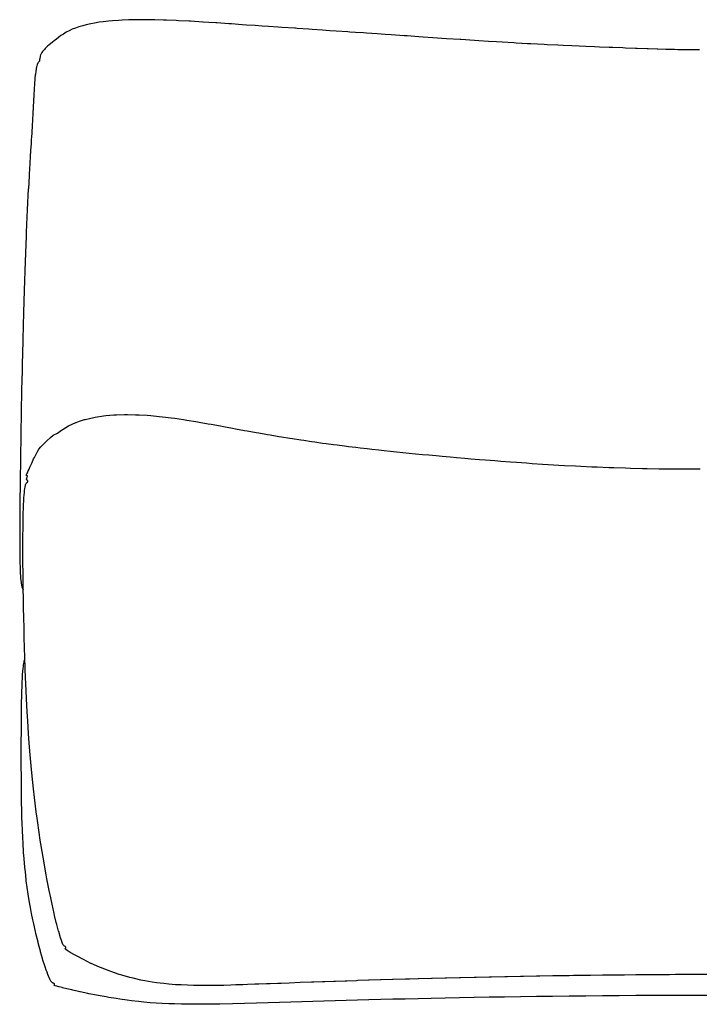
# Model space of a CAD drawing. Units: millimetres. Extents: x 126 to 22449, y -34123 to 8824.
# Drawn here: x 20871 to 21329, y 183 to 847 of the extents above; entities that cross this region are included whole.
import ezdxf

# ---------------------------------------------------------------- set-up
doc = ezdxf.new("R2010")
doc.units = ezdxf.units.MM

msp = doc.modelspace()

# ---------------------------------------------------------------- linework, layer by layer
at = {"color": 9, "true_color": 0xc7c8ca, "extrusion": (-0.003217, 0.999995, 1e-16)}
for p, q in [((20916.14, 843.41), (20913.78, 842.75)), ((20919.11, 844.03), (20916.14, 843.41)), ((20921.59, 844.54), (20919.11, 844.03)), ((20924.91, 845.04), (20921.59, 844.54)), ((20927.47, 845.42), (20924.91, 845.04)), ((20931.13, 845.8), (20927.47, 845.42)), ((20933.74, 846.06), (20931.13, 845.8)), ((20937.76, 846.33), (20933.74, 846.06)), ((20940.39, 846.5), (20937.76, 846.33)), ((20944.8, 846.65), (20940.39, 846.5)), ((20947.38, 846.74), (20944.8, 846.65)), ((20952.21, 846.78), (20947.38, 846.74)), ((20954.69, 846.8), (20952.21, 846.78)), ((20960, 846.73), (20954.69, 846.8)), ((20962.28, 846.71), (20960, 846.73)), ((20968.14, 846.54), (20962.28, 846.71)), ((20970.14, 846.48), (20968.14, 846.54)), ((20976.63, 846.2), (20970.14, 846.48)), ((20978.22, 846.14), (20976.63, 846.2)), ((20985.46, 845.76), (20978.22, 846.14)), ((20986.51, 845.7), (20985.46, 845.76)), ((20994.61, 845.22), (20986.51, 845.7)), ((20994.98, 845.2), (20994.61, 845.22)), ((20998.71, 844.96), (20994.98, 845.2)), ((21003.59, 844.63), (20998.71, 844.96)), ((21004.12, 844.59), (21003.59, 844.63)), ((21012.32, 844.02), (21004.12, 844.59)), ((21013.97, 843.9), (21012.32, 844.02)), ((21021.15, 843.4), (21013.97, 843.9)), ((21024.16, 843.19), (21021.15, 843.4)), ((21030.04, 842.78), (21024.16, 843.19)), ((21034.7, 842.47), (21030.04, 842.78)), ((20900.72, 837.14), (20899.1, 836.1)), ((20902.62, 838.32), (20900.72, 837.14)), ((20904.56, 839.3), (20902.62, 838.32)), ((20906.63, 840.31), (20904.56, 839.3)), ((20908.92, 841.19), (20906.63, 840.31)), ((20911.14, 842), (20908.92, 841.19)), ((20913.78, 842.75), (20911.14, 842)), ((21039, 842.18), (21034.7, 842.47)), ((21045.56, 841.74), (21039, 842.18)), ((21048.01, 841.58), (21045.56, 841.74)), ((21056.74, 841.01), (21048.01, 841.58)), ((21057.07, 840.99), (21056.74, 841.01)), ((21058.33, 840.91), (21057.07, 840.99)), ((21066.18, 840.37), (21058.33, 840.91)), ((21068.37, 840.22), (21066.18, 840.37)), ((21075.33, 839.74), (21068.37, 840.22)), ((21080.3, 839.4), (21075.33, 839.74)), ((21084.53, 839.12), (21080.3, 839.4)), ((21092.49, 838.59), (21084.53, 839.12)), ((21093.76, 838.5), (21092.49, 838.59)), ((21097.58, 838.25), (21093.76, 838.5)), ((21103.02, 837.86), (21097.58, 838.25)), ((21104.98, 837.72), (21103.02, 837.86)), ((21112.32, 837.2), (21104.98, 837.72)), ((21117.69, 836.83), (21112.32, 837.2)), ((21121.63, 836.56), (21117.69, 836.83)), ((21130.46, 835.96), (21121.63, 836.56)), ((20891.2, 829.79), (20890, 828.88)), ((20892.03, 830.53), (20891.2, 829.79)), ((20893.42, 831.56), (20892.03, 830.53)), ((20894.47, 832.49), (20893.42, 831.56)), ((20896.04, 833.76), (20894.47, 832.49)), ((20897.36, 834.79), (20896.04, 833.76)), ((20899.1, 836.1), (20897.36, 834.79)), ((21130.97, 835.93), (21130.46, 835.96)), ((21132.39, 835.83), (21130.97, 835.93)), ((21140.32, 835.26), (21132.39, 835.83)), ((21143.31, 835.05), (21140.32, 835.26)), ((21149.69, 834.6), (21143.31, 835.05)), ((21159.06, 833.96), (21149.69, 834.6)), ((21168.1, 833.37), (21159.06, 833.96)), ((21168.44, 833.35), (21168.1, 833.37)), ((21168.55, 833.34), (21168.44, 833.35)), ((21177.82, 832.72), (21168.55, 833.34)), ((21180.8, 832.53), (21177.82, 832.72)), ((21187.19, 832.12), (21180.8, 832.53)), ((21192.72, 831.79), (21187.19, 832.12)), ((21196.57, 831.56), (21192.72, 831.79)), ((21204.35, 831.12), (21196.57, 831.56)), ((21205.95, 831.03), (21204.35, 831.12)), ((21213.51, 830.62), (21205.95, 831.03)), ((21215.32, 830.52), (21213.51, 830.62)), ((21215.71, 830.5), (21215.32, 830.52)), ((21224.7, 830.02), (21215.71, 830.5)), ((21226.81, 829.91), (21224.7, 830.02)), ((21234.08, 829.55), (21226.81, 829.91)), ((21237.68, 829.38), (21234.08, 829.55)), ((20885.34, 823.07), (20885.07, 822.12)), ((20885.5, 823.39), (20885.34, 823.07)), ((20885.91, 824.23), (20885.5, 823.39)), ((20886.15, 824.6), (20885.91, 824.23)), ((20886.75, 825.43), (20886.15, 824.6)), ((20887.09, 825.89), (20886.75, 825.43)), ((20887.89, 826.8), (20887.09, 825.89)), ((20888.36, 827.33), (20887.89, 826.8)), ((20889.36, 828.27), (20888.36, 827.33)), ((20890, 828.88), (20889.36, 828.27)), ((21243.45, 829.11), (21237.68, 829.38)), ((21248.31, 828.91), (21243.45, 829.11)), ((21252.83, 828.71), (21248.31, 828.91)), ((21258.65, 828.48), (21252.83, 828.71)), ((21262.07, 828.34), (21258.65, 828.48)), ((21268.55, 828.09), (21262.07, 828.34)), ((21271.03, 828), (21268.55, 828.09)), ((21277.86, 827.75), (21271.03, 828)), ((21279.59, 827.69), (21277.86, 827.75)), ((21286.47, 827.45), (21279.59, 827.69)), ((21287.6, 827.41), (21286.47, 827.45)), ((21294.24, 827.2), (21287.6, 827.41)), ((21294.92, 827.17), (21294.24, 827.2)), ((21301.06, 826.98), (21294.92, 827.17)), ((21301.42, 826.97), (21301.06, 826.98)), ((21306.82, 826.8), (21301.42, 826.97)), ((21306.96, 826.8), (21306.82, 826.8)), ((21311.39, 826.67), (21306.96, 826.8)), ((21311.41, 826.67), (21311.39, 826.67)), ((21312.64, 826.63), (21311.41, 826.67)), ((21314.9, 826.56), (21312.64, 826.63)), ((21314.92, 826.56), (21314.9, 826.56)), ((21317.57, 826.48), (21314.92, 826.56)), ((21317.61, 826.48), (21317.57, 826.48)), ((21319.55, 826.43), (21317.61, 826.48)), ((21319.59, 826.43), (21319.55, 826.43)), ((21320.98, 826.4), (21319.59, 826.43)), ((21321.01, 826.4), (21320.98, 826.4)), ((21322.01, 826.38), (21321.01, 826.4)), ((21322.03, 826.38), (21322.01, 826.38)), ((21322.76, 826.38), (21322.03, 826.38)), ((21322.78, 826.38), (21322.76, 826.38)), ((21323.37, 826.38), (21322.78, 826.38)), ((21323.97, 826.38), (21323.37, 826.38)), ((21323.99, 826.38), (21323.97, 826.38)), ((21324.71, 826.39), (21323.99, 826.38)), ((21324.74, 826.39), (21324.71, 826.39)), ((21325.73, 826.41), (21324.74, 826.39)), ((21325.76, 826.41), (21325.73, 826.41)), ((21327.16, 826.46), (21325.76, 826.41)), ((21327.2, 826.46), (21327.16, 826.46)), ((21328.26, 826.49), (21327.2, 826.46)), ((21328.28, 826.49), (21328.26, 826.49)), ((21328.31, 826.49), (21328.28, 826.49)), ((21329.37, 826.46), (21328.31, 826.49)), ((21329.41, 826.46), (21329.37, 826.46)), ((20883.03, 816.38), (20882.77, 815.54)), ((20883.14, 816.73), (20883.03, 816.38)), ((20883.4, 817.34), (20883.14, 816.73)), ((20883.51, 817.59), (20883.4, 817.34)), ((20883.75, 818), (20883.51, 817.59)), ((20883.85, 818.17), (20883.75, 818)), ((20884.06, 818.44), (20883.85, 818.17)), ((20884.14, 818.54), (20884.06, 818.44)), ((20884.31, 818.7), (20884.14, 818.54)), ((20884.38, 818.76), (20884.31, 818.7)), ((20884.49, 818.86), (20884.38, 818.76)), ((20884.54, 818.9), (20884.49, 818.86)), ((20884.56, 818.92), (20884.54, 818.9)), ((20884.61, 818.99), (20884.56, 818.92)), ((20884.62, 819.05), (20884.61, 818.99)), ((20884.64, 819.24), (20884.62, 819.05)), ((20884.65, 819.36), (20884.64, 819.24)), ((20884.68, 819.79), (20884.65, 819.36)), ((20884.7, 819.99), (20884.68, 819.79)), ((20884.77, 820.66), (20884.7, 819.99)), ((20884.83, 820.92), (20884.77, 820.66)), ((20884.98, 821.81), (20884.83, 820.92)), ((20885.07, 822.12), (20884.98, 821.81)), ((20881.83, 810.17), (20881.72, 809.38)), ((20882.04, 811.93), (20881.83, 810.17)), ((20882.28, 813.35), (20882.04, 811.93)), ((20882.39, 813.96), (20882.28, 813.35)), ((20882.65, 815.07), (20882.39, 813.96)), ((20882.77, 815.54), (20882.65, 815.07)), ((20881.17, 803.03), (20881.01, 800.49)), ((20881.26, 804.07), (20881.17, 803.03)), ((20881.44, 806.39), (20881.26, 804.07)), ((20881.53, 807.32), (20881.44, 806.39)), ((20881.72, 809.38), (20881.53, 807.32)), ((20880.77, 796.64), (20880.7, 795.46)), ((20880.93, 799.36), (20880.77, 796.64)), ((20881.01, 800.49), (20880.93, 799.36)), ((20880.48, 791.39), (20880.32, 788.41)), ((20880.55, 792.59), (20880.48, 791.39)), ((20880.7, 795.46), (20880.55, 792.59)), ((20880.04, 783.04), (20879.87, 779.94)), ((20880.1, 784.17), (20880.04, 783.04)), ((20880.26, 787.23), (20880.1, 784.17)), ((20880.32, 788.41), (20880.26, 787.23)), ((20879.81, 778.9), (20879.63, 775.74)), ((20879.87, 779.94), (20879.81, 778.9)), ((20879.34, 770.69), (20879.14, 767.35)), ((20879.39, 771.54), (20879.34, 770.69)), ((20879.58, 774.78), (20879.39, 771.54)), ((20879.63, 775.74), (20879.58, 774.78)), ((20878.89, 763.15), (20878.63, 758.92)), ((20879.1, 766.61), (20878.89, 763.15)), ((20879.14, 767.35), (20879.1, 766.61)), ((20878.6, 758.41), (20878.37, 754.66)), ((20878.63, 758.92), (20878.6, 758.41)), ((20878.1, 750.12), (20877.85, 746)), ((20878.11, 750.36), (20878.1, 750.12)), ((20878.35, 754.28), (20878.11, 750.36)), ((20878.37, 754.66), (20878.35, 754.28)), ((20877.84, 745.9), (20877.68, 743.07)), ((20877.85, 746), (20877.84, 745.9)), ((20877.33, 737.07), (20877.1, 732.86)), ((20877.35, 737.28), (20877.33, 737.07)), ((20877.59, 741.57), (20877.35, 737.28)), ((20877.68, 743.07), (20877.59, 741.62)), ((20877.59, 741.62), (20877.59, 741.57)), ((20877.08, 732.48), (20876.86, 728.36)), ((20877.1, 732.86), (20877.08, 732.48)), ((20876.62, 723.76), (20876.59, 723.01)), ((20876.83, 727.8), (20876.62, 723.76)), ((20876.86, 728.36), (20876.83, 727.8)), ((20876.35, 718.1), (20876.17, 714.26)), ((20876.39, 719.07), (20876.35, 718.1)), ((20876.59, 723.01), (20876.39, 719.07)), ((20876.11, 713.07), (20875.95, 709.34)), ((20876.17, 714.26), (20876.11, 713.07)), ((20875.74, 704.28), (20875.67, 702.55)), ((20875.89, 707.89), (20875.74, 704.28)), ((20875.95, 709.34), (20875.89, 707.89)), ((20875.45, 697.02), (20875.32, 693.63)), ((20875.53, 699.05), (20875.45, 697.02)), ((20875.67, 702.55), (20875.53, 699.05)), ((20875.23, 691.26), (20875.11, 688.01)), ((20875.32, 693.63), (20875.23, 691.26)), ((20875.02, 685.26), (20874.91, 682.16)), ((20875.11, 688.01), (20875.02, 685.26)), ((20874.8, 678.98), (20874.7, 676.06)), ((20874.91, 682.16), (20874.8, 678.98)), ((20874.58, 672.41), (20874.49, 669.69)), ((20874.7, 676.06), (20874.58, 672.41)), ((20874.35, 665.51), (20874.28, 663.03)), ((20874.49, 669.69), (20874.35, 665.51)), ((20874.12, 658.18), (20874.06, 655.95)), ((20874.28, 663.03), (20874.12, 658.18)), ((20874.06, 655.95), (20873.89, 650.26)), ((20873.83, 648.33), (20873.64, 641.59)), ((20873.89, 650.26), (20873.83, 648.33)), ((20873.6, 640.04), (20873.38, 632)), ((20873.64, 641.59), (20873.6, 640.04)), ((20873.36, 630.94), (20873.12, 621.31)), ((20873.38, 632), (20873.36, 630.94)), ((20873.11, 620.92), (20872.99, 615.85)), ((20873.12, 621.31), (20873.11, 620.92)), ((20872.99, 615.85), (20872.85, 609.83)), ((20872.85, 609.83), (20872.59, 597.55)), ((20872.59, 597.55), (20872.56, 595.58)), ((20872.56, 595.58), (20872.33, 583.94)), ((20872.26, 580.28), (20872.06, 569.46)), ((20872.33, 583.94), (20872.26, 580.28)), ((20872.06, 569.46), (20871.97, 563.95)), ((20871.97, 563.95), (20871.81, 554.54)), ((20871.81, 554.54), (20871.71, 547.26)), ((20871.71, 547.26), (20871.6, 539.63)), ((20871.6, 539.63), (20871.49, 530.87)), ((20871.42, 525.19), (20871.34, 515.45)), ((20871.49, 530.87), (20871.42, 525.19)), ((20871.31, 511.65), (20871.27, 501.64)), ((20871.34, 515.45), (20871.31, 511.65)), ((20871.27, 501.64), (20871.26, 499.46)), ((20871.26, 499.46), (20871.29, 490.03)), ((20871.29, 490.03), (20871.3, 489.07)), ((20871.3, 489.07), (20871.31, 488.42)), ((20871.31, 488.42), (20871.43, 480.93)), ((20871.43, 480.93), (20871.43, 480.8)), ((20871.43, 480.8), (20871.53, 477.99)), ((20871.53, 477.99), (20871.63, 474.94)), ((20871.63, 474.94), (20871.64, 474.79)), ((20871.64, 474.79), (20871.88, 470.61)), ((20871.88, 470.61), (20871.89, 470.35)), ((20871.89, 470.35), (20872.15, 467.58)), ((20872.15, 467.58), (20872.18, 467.33)), ((20872.18, 467.33), (20872.43, 465.62)), ((20872.43, 465.62), (20872.46, 465.43)), ((20872.46, 465.43), (20872.7, 464.52)), ((20872.7, 464.52), (20872.72, 464.4)), ((20872.72, 464.4), (20872.92, 464)), ((20872.92, 464), (20872.94, 463.95)), ((20872.94, 463.95), (20873.08, 463.82)), ((20873.08, 463.82), (20873.1, 463.8)), ((20873.1, 463.8), (20873.11, 463.79)), ((20873.11, 463.79), (20873.16, 463.68)), ((20873.16, 463.68), (20873.17, 463.67)), ((20873.17, 463.67), (20873.19, 463.57)), ((20873.19, 463.57), (20873.19, 463.55)), ((20873.19, 463.55), (20873.21, 463.41)), ((20873.21, 463.41), (20873.22, 463.38)), ((20873.22, 463.38), (20873.29, 463.19)), ((20873.29, 463.19), (20873.32, 463.15)), ((20873.32, 463.15), (20873.47, 462.87)), ((20873.47, 462.87), (20873.51, 462.81)), ((20873.51, 462.81), (20873.68, 462.58)), ((20873.79, 411.31), (20873.88, 412.04)), ((20873.88, 412.04), (20874.17, 413.76)), ((20874.17, 413.76), (20874.25, 414.23)), ((20874.25, 414.23), (20874.56, 415.42)), ((20874.56, 415.42), (20874.64, 415.72)), ((20874.64, 415.72), (20874.77, 416.06)), ((20873.13, 403.36), (20873.21, 404.99)), ((20873.21, 404.99), (20873.44, 407.91)), ((20873.44, 407.91), (20873.53, 409.01)), ((20873.53, 409.01), (20873.79, 411.31)), ((20872.88, 397.55), (20872.95, 399.85)), ((20872.95, 399.85), (20873.13, 403.36)), ((20872.68, 390.66), (20872.74, 393.71)), ((20872.74, 393.71), (20872.88, 397.55)), ((20872.53, 382.87), (20872.58, 386.73)), ((20872.58, 386.73), (20872.68, 390.66)), ((20872.43, 374.37), (20872.47, 379.01)), ((20872.47, 379.01), (20872.53, 382.87)), ((20872.39, 370.69), (20872.43, 374.37)), ((20872.35, 361.9), (20872.38, 365.36)), ((20872.38, 365.36), (20872.39, 370.69)), ((20872.35, 356.05), (20872.35, 361.9)), ((20872.35, 352.73), (20872.35, 356.05)), ((20872.36, 346.62), (20872.35, 352.73)), ((20872.36, 343.32), (20872.36, 346.62)), ((20872.39, 337.25), (20872.36, 343.32)), ((20872.4, 333.78), (20872.39, 337.25)), ((20872.46, 327.99), (20872.4, 333.78)), ((20872.48, 324.14), (20872.46, 327.99)), ((20872.58, 318.85), (20872.48, 324.14)), ((20872.65, 314.44), (20872.58, 318.85)), ((20872.78, 309.85), (20872.65, 314.44)), ((20872.92, 304.72), (20872.78, 309.85)), ((20873.08, 300.99), (20872.92, 304.72)), ((20873.34, 295.02), (20873.08, 300.99)), ((20873.5, 292.29), (20873.34, 295.02)), ((20873.92, 285.38), (20873.5, 292.29)), ((20874.06, 283.76), (20873.92, 285.38)), ((20874.71, 275.86), (20874.06, 283.76)), ((20874.76, 275.42), (20874.71, 275.86)), ((20875.08, 272.5), (20874.76, 275.42)), ((20875.65, 267.3), (20875.08, 272.5)), ((20875.73, 266.52), (20875.65, 267.3)), ((20877.02, 257.39), (20875.73, 266.52)), ((20877.98, 251.75), (20877.02, 257.39)), ((20878.52, 248.56), (20877.98, 251.75)), ((20879.33, 244.4), (20878.52, 248.56)), ((20880.16, 240.16), (20879.33, 244.4)), ((20880.76, 237.41), (20880.16, 240.16)), ((20881.88, 232.29), (20880.76, 237.41)), ((20882.24, 230.82), (20881.88, 232.29)), ((20883.63, 225.07), (20882.24, 230.82)), ((20883.74, 224.67), (20883.63, 225.07)), ((20884.42, 222.1), (20883.74, 224.67)), ((20885.22, 219.09), (20884.42, 222.1)), ((20885.35, 218.62), (20885.22, 219.09)), ((20886.64, 214.13), (20885.35, 218.62)), ((20886.97, 213.02), (20886.64, 214.13)), ((20887.97, 209.83), (20886.97, 213.02)), ((20888.43, 208.38), (20887.97, 209.83)), ((20889.17, 206.25), (20888.43, 208.38)), ((20889.68, 204.78), (20889.17, 206.25)), ((20890.22, 203.4), (20889.68, 204.78)), ((20890.73, 202.1), (20890.22, 203.4)), ((20891.13, 201.23), (20890.73, 202.1)), ((20891.61, 200.18), (20891.13, 201.23)), ((20891.9, 199.66), (20891.61, 200.18)), ((20892.33, 198.9), (20891.9, 199.66)), ((20892.55, 198.6), (20892.33, 198.9)), ((20892.92, 198.11), (20892.55, 198.6)), ((20893.09, 197.97), (20892.92, 198.11)), ((20893.4, 197.7), (20893.09, 197.97)), ((20893.53, 197.63), (20893.4, 197.7)), ((20893.78, 197.51), (20893.53, 197.63)), ((20893.88, 197.48), (20893.78, 197.51)), ((20894.09, 197.42), (20893.88, 197.48)), ((20894.26, 197.34), (20894.09, 197.42)), ((20894.34, 197.3), (20894.26, 197.34)), ((20894.48, 197.19), (20894.34, 197.3)), ((20894.45, 195.96), (20894.5, 196.04)), ((20894.47, 195.94), (20894.45, 195.96)), ((20894.6, 195.84), (20894.47, 195.94)), ((20894.54, 197.15), (20894.48, 197.19)), ((20894.5, 196.04), (20894.51, 196.06)), ((20894.51, 196.06), (20894.63, 196.14)), ((20894.64, 197.02), (20894.54, 197.15)), ((20894.67, 195.81), (20894.6, 195.84)), ((20894.63, 196.14), (20894.66, 196.16)), ((20894.68, 196.98), (20894.64, 197.02)), ((20894.66, 196.16), (20894.68, 196.18)), ((20895.08, 195.66), (20894.67, 195.81)), ((20894.75, 196.84), (20894.68, 196.98)), ((20894.68, 196.18), (20894.76, 196.29)), ((20894.77, 196.8), (20894.75, 196.84)), ((20894.76, 196.29), (20894.81, 196.44)), ((20894.81, 196.66), (20894.77, 196.8)), ((20894.82, 196.62), (20894.81, 196.66)), ((20894.81, 196.48), (20894.82, 196.62)), ((20894.81, 196.44), (20894.81, 196.48)), ((20895.22, 195.62), (20895.08, 195.66)), ((20896.04, 195.38), (20895.22, 195.62)), ((20896.23, 195.33), (20896.04, 195.38)), ((20897.59, 194.98), (20896.23, 195.33)), ((20897.82, 194.93), (20897.59, 194.98)), ((20899.86, 194.43), (20897.82, 194.93)), ((20900.09, 194.38), (20899.86, 194.43)), ((20902.98, 193.69), (20900.09, 194.38)), ((20903.14, 193.65), (20902.98, 193.69)), ((20906.35, 192.9), (20903.14, 193.65)), ((20907.05, 192.74), (20906.35, 192.9)), ((20907.08, 192.73), (20907.05, 192.74)), ((20911.73, 191.68), (20907.08, 192.73)), ((20912.06, 191.6), (20911.73, 191.68)), ((20917.09, 190.54), (20912.06, 191.6)), ((20917.83, 190.37), (20917.09, 190.54)), ((20923.02, 189.35), (20917.83, 190.37)), ((20924.27, 189.09), (20923.02, 189.35)), ((20929.47, 188.16), (20924.27, 189.09)), ((20931.3, 187.82), (20929.47, 188.16)), ((20936.37, 187.01), (20931.3, 187.82)), ((20938.81, 186.61), (20936.37, 187.01)), ((20943.66, 185.96), (20938.81, 186.61)), ((20946.71, 185.53), (20943.66, 185.96)), ((21098.96, 185.94), (21091.34, 185.73)), ((21106.71, 186.14), (21098.96, 185.94)), ((21114.63, 186.35), (21106.71, 186.14)), ((21122.76, 186.56), (21114.63, 186.35)), ((21131.12, 186.76), (21122.76, 186.56)), ((21139.76, 186.96), (21131.12, 186.76)), ((21148.71, 187.15), (21139.76, 186.96)), ((21158.01, 187.35), (21148.71, 187.15)), ((21167.63, 187.54), (21158.01, 187.35)), ((21177.54, 187.73), (21167.63, 187.54)), ((21187.72, 187.91), (21177.54, 187.73)), ((21198.13, 188.08), (21187.72, 187.91)), ((21208.75, 188.24), (21198.13, 188.08)), ((21219.55, 188.39), (21208.75, 188.24)), ((21230.51, 188.53), (21219.55, 188.39)), ((21241.59, 188.66), (21230.51, 188.53)), ((21252.78, 188.78), (21241.59, 188.66)), ((21264.04, 188.88), (21252.78, 188.78)), ((21275.34, 188.96), (21264.04, 188.88)), ((21286.66, 189.03), (21275.34, 188.96)), ((21297.97, 189.08), (21286.66, 189.03)), ((21309.24, 189.11), (21297.97, 189.08)), ((21320.44, 189.11), (21309.24, 189.11)), ((21324.39, 189.11), (21320.44, 189.11)), ((21328.33, 189.14), (21324.39, 189.11)), ((21339.54, 189.2), (21328.33, 189.14)), ((20951.28, 185.03), (20946.71, 185.53)), ((20954.9, 184.63), (20951.28, 185.03)), ((20959.19, 184.3), (20954.9, 184.63)), ((20963.28, 183.98), (20959.19, 184.3)), ((20967.33, 183.78), (20963.28, 183.98)), ((20971.79, 183.55), (20967.33, 183.78)), ((20975.65, 183.44), (20971.79, 183.55)), ((20980.39, 183.3), (20975.65, 183.44)), ((20984.11, 183.26), (20980.39, 183.3)), ((20989.02, 183.21), (20984.11, 183.26)), ((20992.63, 183.22), (20989.02, 183.21)), ((20997.64, 183.24), (20992.63, 183.22)), ((21001.17, 183.29), (20997.64, 183.24)), ((21006.18, 183.37), (21001.17, 183.29)), ((21014.61, 183.56), (21006.18, 183.37)), ((21022.86, 183.78), (21014.61, 183.56)), ((21030.89, 184), (21022.86, 183.78)), ((21038.73, 184.22), (21030.89, 184)), ((21046.42, 184.43), (21038.73, 184.22)), ((21053.99, 184.65), (21046.42, 184.43)), ((21068.92, 185.09), (21053.99, 184.65)), ((21076.36, 185.3), (21068.92, 185.09)), ((21083.82, 185.51), (21076.36, 185.3)), ((21091.34, 185.73), (21083.82, 185.51))]:
    msp.add_line(p, q, dxfattribs=at)
at = {"color": 9, "true_color": 0xc7c8ca}
msp.add_polyline3d([(21335.38, 203.27, 0), (21328.28, 203.26, 0), (21326.79, 203.26, 0), (21324.34, 203.25, 0), (21321.89, 203.24, 0), (21320.4, 203.24, 0), (21313.31, 203.2, 0), (21309.21, 203.18, 0), (21301.88, 203.14, 0), (21297.95, 203.11, 0), (21290.4, 203.05, 0), (21286.65, 203.02, 0), (21278.9, 202.95, 0), (21275.35, 202.91, 0), (21267.4, 202.82, 0), (21264.06, 202.79, 0), (21255.93, 202.68, 0), (21252.81, 202.64, 0), (21244.52, 202.53, 0), (21241.64, 202.49, 0), (21233.19, 202.36, 0), (21230.57, 202.32, 0), (21221.99, 202.18, 0), (21219.62, 202.14, 0), (21210.93, 201.98, 0), (21208.83, 201.94, 0), (21200.04, 201.77, 0), (21198.22, 201.74, 0), (21189.36, 201.55, 0), (21187.82, 201.52, 0), (21178.92, 201.33, 0), (21177.66, 201.3, 0), (21168.74, 201.09, 0), (21167.76, 201.07, 0), (21158.86, 200.85, 0), (21158.15, 200.83, 0), (21149.3, 200.6, 0), (21148.86, 200.59, 0), (21140.09, 200.35, 0), (21139.92, 200.35, 0), (21134.07, 200.18, 0), (21131.29, 200.11, 0), (21131.22, 200.1, 0), (21122.94, 199.87, 0), (21122.67, 199.86, 0), (21114.84, 199.63, 0), (21114.37, 199.62, 0), (21106.95, 199.39, 0), (21106.28, 199.37, 0), (21099.24, 199.14, 0), (21098.38, 199.12, 0), (21091.68, 198.89, 0), (21090.63, 198.86, 0), (21084.23, 198.64, 0), (21082.99, 198.6, 0), (21076.86, 198.39, 0), (21075.43, 198.34, 0), (21069.55, 198.13, 0), (21067.9, 198.07, 0), (21060.39, 197.8, 0), (21052.85, 197.52, 0), (21047.56, 197.33, 0), (21045.24, 197.25, 0), (21040.11, 197.06, 0), (21037.53, 196.97, 0), (21032.54, 196.78, 0), (21029.69, 196.68, 0), (21024.83, 196.51, 0), (21021.68, 196.39, 0), (21016.93, 196.22, 0), (21013.49, 196.12, 0), (21008.9, 195.99, 0), (21005.19, 195.92, 0), (21000.78, 195.84, 0), (20996.81, 195.84, 0), (20992.62, 195.83, 0), (20988.4, 195.93, 0), (20984.47, 196.01, 0), (20980.02, 196.25, 0), (20976.38, 196.43, 0), (20971.71, 196.84, 0), (20968.38, 197.13, 0), (20963.52, 197.77, 0), (20960.54, 198.15, 0), (20955.51, 199.08, 0), (20952.88, 199.56, 0), (20947.7, 200.79, 0), (20945.47, 201.31, 0), (20940.12, 202.85, 0), (20938.34, 203.37, 0), (20932.8, 205.26, 0), (20931.55, 205.7, 0), (20925.78, 207.97, 0), (20925.16, 208.23, 0), (20919.38, 210.79, 0), (20919.32, 210.82, 0), (20919.31, 210.82, 0), (20914.18, 213.39, 0), (20913.87, 213.54, 0), (20909.96, 215.62, 0), (20909.6, 215.8, 0), (20906.87, 217.31, 0), (20906.61, 217.44, 0), (20904.69, 218.56, 0), (20904.56, 218.64, 0), (20903.27, 219.48, 0), (20903.22, 219.51, 0), (20902.43, 220.1, 0), (20902.42, 220.11, 0), (20902.02, 220.49, 0), (20902.02, 220.49, 0), (20901.92, 220.72, 0), (20901.92, 220.72, 0), (20902.01, 220.85, 0), (20902.01, 220.85, 0), (20902.17, 220.94, 0), (20902.29, 221.07, 0), (20902.29, 221.07, 0), (20902.38, 221.22, 0), (20902.38, 221.22, 0), (20902.41, 221.39, 0), (20902.41, 221.39, 0), (20902.4, 221.57, 0), (20902.4, 221.57, 0), (20902.34, 221.74, 0), (20902.34, 221.75, 0), (20902.23, 221.91, 0), (20902.23, 221.91, 0), (20902.06, 222.06, 0), (20902.06, 222.06, 0), (20901.83, 222.18, 0), (20901.83, 222.18, 0), (20901.82, 222.18, 0), (20901.54, 222.27, 0), (20901.53, 222.27, 0), (20901.17, 222.51, 0), (20901.16, 222.53, 0), (20900.7, 223.11, 0), (20900.7, 223.12, 0), (20900.44, 223.62, 0), (20900.11, 224.26, 0), (20900.1, 224.28, 0), (20899.4, 226.12, 0), (20899.35, 226.23, 0), (20898.54, 228.73, 0), (20898.46, 228.97, 0), (20897.54, 232.19, 0), (20897.44, 232.55, 0), (20896.3, 236.91, 0), (20896.25, 237.1, 0), (20895.95, 238.3, 0), (20894.8, 243.08, 0), (20894.5, 244.42, 0), (20893.1, 250.65, 0), (20892.21, 254.94, 0), (20891.19, 259.81, 0), (20889.65, 267.81, 0), (20889.15, 270.41, 0), (20887.03, 282.27, 0), (20887.02, 282.29, 0), (20884.93, 295.1, 0), (20884.6, 297.35, 0), (20882.94, 308.64, 0), (20882.4, 312.88, 0), (20881.14, 322.64, 0), (20880.5, 328.5, 0), (20879.6, 336.87, 0), (20878.95, 343.99, 0), (20878.3, 351.26, 0), (20877.7, 359.28, 0), (20877.21, 365.73, 0), (20876.68, 374.32, 0), (20876.32, 380.23, 0), (20875.87, 389.04, 0), (20875.59, 394.68, 0), (20875.23, 403.4, 0), (20875, 409, 0), (20874.72, 417.35, 0), (20874.54, 423.14, 0), (20874.33, 430.82, 0), (20874.17, 437.03, 0), (20874.02, 443.78, 0), (20873.88, 450.58, 0), (20873.78, 456.16, 0), (20873.66, 463.62, 0), (20873.6, 467.84, 0), (20873.52, 475.95, 0), (20873.49, 478.71, 0), (20873.45, 487.34, 0), (20873.44, 488.64, 0), (20873.45, 497.03, 0), (20873.45, 497.5, 0), (20873.45, 497.57, 0), (20873.51, 505.15, 0), (20873.53, 506.46, 0), (20873.63, 511.81, 0), (20873.67, 513.92, 0), (20873.79, 517.48, 0), (20873.87, 519.95, 0), (20873.99, 522.26, 0), (20874.13, 524.63, 0), (20874.26, 526.29, 0), (20874.42, 528.23, 0), (20874.58, 529.5, 0), (20874.75, 530.91, 0), (20874.93, 531.85, 0), (20875.1, 532.78, 0), (20875.29, 533.4, 0), (20875.45, 533.94, 0), (20875.64, 534.28, 0), (20875.79, 534.57, 0), (20875.97, 534.73, 0), (20876.1, 534.86, 0), (20876.25, 534.93, 0), (20876.36, 534.99, 0), (20876.45, 535.06, 0), (20876.56, 535.15, 0), (20876.61, 535.23, 0), (20876.68, 535.33, 0), (20876.71, 535.42, 0), (20876.75, 535.52, 0), (20876.76, 535.61, 0), (20876.77, 535.72, 0), (20876.75, 535.81, 0), (20876.73, 535.92, 0), (20876.69, 536, 0), (20876.65, 536.11, 0), (20876.59, 536.19, 0), (20876.52, 536.28, 0), (20876.45, 536.35, 0), (20876.36, 536.43, 0), (20876.26, 536.5, 0), (20876.17, 536.56, 0), (20876.08, 536.65, 0), (20876, 536.73, 0), (20875.96, 536.9, 0), (20875.92, 537.05, 0), (20875.94, 537.33, 0), (20875.97, 537.59, 0), (20876.1, 538.03, 0), (20876.22, 538.42, 0), (20876.48, 539.08, 0), (20875.68, 539.76, 0), (20876.09, 540.69, 0), (20876.46, 541.49, 0), (20877, 542.68, 0), (20877.54, 543.86, 0), (20878.17, 545.23, 0), (20878.93, 547.04, 0), (20879.56, 548.3, 0), (20880.68, 550.84, 0), (20881.17, 551.72, 0), (20882.79, 554.97, 0), (20883.01, 555.31, 0), (20884.26, 557.43, 0), (20885.47, 558.81, 0), (20885.74, 559.13, 0), (20888.66, 562.06, 0), (20889.64, 563.06, 0), (20892.14, 565.2, 0), (20893.92, 566.75, 0), (20896.86, 568.03, 0), (20899.38, 570.05, 0), (20900.64, 570.82, 0), (20904.09, 572.98, 0), (20909.09, 575.3, 0), (20909.32, 575.41, 0), (20911.68, 576.22, 0), (20915.04, 577.32, 0), (20915.46, 577.42, 0), (20921.2, 578.76, 0), (20922.22, 578.93, 0), (20927.75, 579.79, 0), (20929.26, 579.93, 0), (20934.66, 580.42, 0), (20936.53, 580.48, 0), (20941.9, 580.67, 0), (20944.03, 580.65, 0), (20949.43, 580.58, 0), (20951.72, 580.46, 0), (20957.21, 580.17, 0), (20959.6, 579.96, 0), (20965.2, 579.45, 0), (20967.62, 579.17, 0), (20973.35, 578.48, 0), (20975.75, 578.14, 0), (20981.62, 577.31, 0), (20983.96, 576.94, 0), (20989.94, 575.97, 0), (20992.19, 575.59, 0), (20998.26, 574.53, 0), (21000.42, 574.14, 0), (21006.55, 573.02, 0), (21008.6, 572.64, 0), (21014.74, 571.49, 0), (21016.69, 571.13, 0), (21022.78, 570, 0), (21024.66, 569.66, 0), (21030.62, 568.58, 0), (21032.47, 568.27, 0), (21038.3, 567.25, 0), (21040.16, 566.94, 0), (21045.84, 565.98, 0), (21047.75, 565.67, 0), (21053.29, 564.77, 0), (21055.27, 564.47, 0), (21060.67, 563.63, 0), (21062.76, 563.32, 0), (21068.02, 562.54, 0), (21070.25, 562.23, 0), (21075.37, 561.5, 0), (21077.76, 561.18, 0), (21082.75, 560.5, 0), (21085.34, 560.17, 0), (21090.2, 559.54, 0), (21093, 559.2, 0), (21097.75, 558.61, 0), (21100.79, 558.26, 0), (21105.43, 557.71, 0), (21108.74, 557.35, 0), (21113.27, 556.84, 0), (21116.88, 556.46, 0), (21121.31, 555.98, 0), (21125.23, 555.58, 0), (21129.59, 555.13, 0), (21133.84, 554.71, 0), (21138.12, 554.28, 0), (21142.73, 553.85, 0), (21146.96, 553.44, 0), (21151.93, 552.99, 0), (21156.12, 552.59, 0), (21161.45, 552.12, 0), (21165.6, 551.74, 0), (21171.25, 551.26, 0), (21175.35, 550.9, 0), (21181.31, 550.42, 0), (21185.36, 550.08, 0), (21191.61, 549.6, 0), (21195.6, 549.28, 0), (21202.12, 548.8, 0), (21206.05, 548.51, 0), (21212.82, 548.05, 0), (21216.68, 547.78, 0), (21223.69, 547.33, 0), (21227.47, 547.09, 0), (21234.7, 546.67, 0), (21238.4, 546.45, 0), (21245.82, 546.07, 0), (21249.43, 545.88, 0), (21257.04, 545.53, 0), (21260.55, 545.37, 0), (21268.34, 545.06, 0), (21271.73, 544.93, 0), (21279.68, 544.68, 0), (21282.95, 544.57, 0), (21291.05, 544.38, 0), (21294.18, 544.3, 0), (21302.42, 544.18, 0), (21305.4, 544.13, 0), (21313.78, 544.08, 0), (21316.58, 544.06, 0), (21321.65, 544.08, 0), (21323.24, 544.08, 0), (21324.84, 544.09, 0), (21329.91, 544.1, 0)], dxfattribs=at)

doc.saveas('drawing.dxf')
